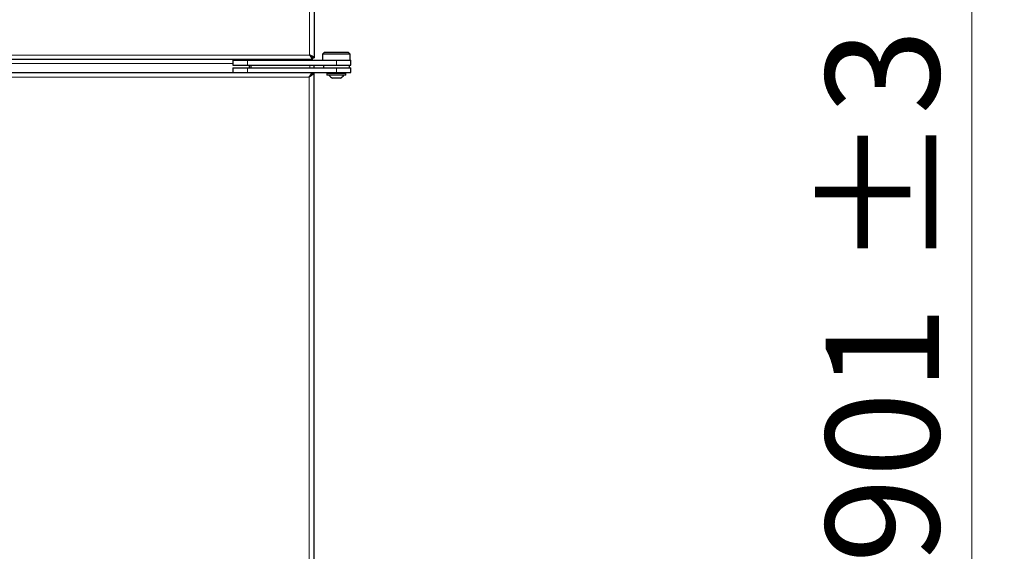
# Model space of a CAD drawing. Units: millimetres. Extents: x 0 to 210, y 0 to 297.
# Drawn here: x 93 to 123, y 241 to 257 of the extents above; entities that cross this region are included whole.
import ezdxf

# ---------------------------------------------------------------- set-up
doc = ezdxf.new("R2010")
doc.units = ezdxf.units.MM
doc.styles.add('SLDTEXTSTYLE1', font='TXT', dxfattribs={"width": 0.75})
doc.dimstyles.new('SLDDIMSTYLE0', dxfattribs={"dimtxt": 3.5, "dimasz": 3.302, "dimexe": 0, "dimexo": 0.0625, "dimgap": 0.875, "dimtad": 1, "dimdec": 0, "dimlfac": 20, "dimrnd": 1e-09, "dimzin": 12, "dimdsep": 46, "dimtxsty": 'SLDTEXTSTYLE1', "dimsah": 1, "dimcen": 0.09, "dimadec": 0, "dimazin": 3, "dimtol": 1, "dimtp": 3, "dimtm": 3, "dimtfac": 1, "dimtdec": 0, "dimtofl": 0, "dimtmove": 0, "dimatfit": 3, "dimfxl": 1, "dimfrac": 2, "dimtolj": 1, "dimarcsym": 0})

# ---------------------------------------------------------------- blocks, each defined once
blk = doc.blocks.new('_D_1')
at = {"color": 7, "linetype": 'Continuous', "lineweight": 0}
for p, q in [((116.676, 270.117), (123.214, 270.117)), ((122.214, 270.117), (122.214, 225.083)), ((99.964, 225.083), (123.214, 225.083))]:
    blk.add_line(p, q, dxfattribs=at)
at = {"color": 7, "linetype": 'Continuous', "lineweight": 18}
for points in [[(122.214, 270.117), (121.714, 266.815), (122.714, 266.815)], [(122.214, 225.083), (122.714, 228.385), (121.714, 228.385)]]:
    blk.add_solid(points, dxfattribs=at)
at = {"color": 7, "linetype": 'Continuous', "lineweight": 18, "char_height": 3.5, "attachment_point": 1, "rotation": 90, "style": 'SLDTEXTSTYLE1'}
for s, insert in [('±3', (117.702, 249.571)), ('901', (117.702, 240.5))]:
    blk.add_mtext(s, dxfattribs=dict(at, insert=insert))

msp = doc.modelspace()

# ---------------------------------------------------------------- linework, layer by layer
at = {"color": 8, "linetype": 'Continuous', "lineweight": 18}
for p, q in [((101.75882, 256.18281), (101.75882, 268.34531)), ((44.23882, 256.18281), (101.75882, 256.18281)), ((99.83882, 256.02281), (99.83882, 255.87281)), ((102.58882, 256.02281), (102.58882, 255.87281)), ((99.38882, 255.92281), (82.28382, 255.92281)), ((99.83882, 255.79281), (99.83882, 255.64281)), ((101.76882, 255.79281), (101.76882, 255.87281)), ((102.58882, 255.79281), (102.58882, 255.64281)), ((82.89382, 255.50281), (101.74882, 255.50281)), ((101.74882, 255.50281), (101.74882, 235.73281))]:
    msp.add_line(p, q, dxfattribs=at)
at = {"color": 7, "linetype": 'Continuous', "lineweight": 25}
for p, q in [((101.89882, 268.34531), (101.89882, 256.10049)), ((101.84114, 256.04281), (44.1565, 256.04281)), ((99.38882, 256.02281), (99.38882, 255.87281)), ((99.38882, 256.02281), (99.83882, 256.02281)), ((99.83882, 256.02281), (102.58882, 256.02281)), ((99.89882, 256.04281), (99.89882, 256.02281)), ((99.94882, 256.04281), (99.94882, 256.02281)), ((101.83177, 256.10049), (101.85882, 256.10049)), ((101.84114, 256.04281), (101.84114, 256.08281)), ((101.84142, 256.04348), (101.84142, 256.08329)), ((101.85882, 256.10049), (101.89882, 256.10049)), ((101.89882, 256.18281), (101.89882, 256.18281)), ((102.22382, 256.27281), (102.16382, 256.21281)), ((102.16382, 256.21281), (102.16382, 256.02281)), ((103.01382, 256.21281), (102.16382, 256.21281)), ((102.22382, 256.27281), (102.95382, 256.27281)), ((102.58882, 256.02281), (103.03882, 256.02281)), ((103.01382, 256.21281), (102.95382, 256.27281)), ((103.01382, 256.02281), (103.01382, 256.21281)), ((103.03882, 255.87281), (103.03882, 256.02281)), ((99.38882, 255.87281), (99.83882, 255.87281)), ((99.38882, 255.79281), (99.38882, 255.64281)), ((99.38882, 255.79281), (99.83882, 255.79281)), ((99.83882, 255.87281), (102.58882, 255.87281)), ((99.83882, 255.79281), (102.58882, 255.79281)), ((99.89882, 255.87281), (99.89882, 255.79281)), ((99.94882, 255.87281), (99.94882, 255.79281)), ((101.88882, 255.87281), (101.88882, 255.79281)), ((102.18882, 255.87281), (102.18882, 255.79281)), ((102.58882, 255.87281), (103.03882, 255.87281)), ((102.58882, 255.79281), (103.03882, 255.79281)), ((102.98882, 255.79281), (102.98882, 255.87281)), ((103.03882, 255.64281), (103.03882, 255.79281)), ((82.79418, 255.64281), (99.51263, 255.64281)), ((99.51263, 255.64281), (99.83882, 255.64281)), ((99.83882, 255.64281), (102.58882, 255.64281)), ((101.74882, 255.50281), (101.84847, 255.64281)), ((101.74882, 255.50281), (101.84847, 255.60281)), ((101.88882, 255.60246), (101.74882, 255.50281)), ((101.84882, 255.60246), (101.74882, 255.50281)), ((101.84847, 255.64281), (101.84847, 255.60281)), ((101.88882, 255.60246), (101.84882, 255.60246)), ((101.88882, 255.64281), (101.88882, 255.60246)), ((101.88882, 255.60246), (101.88882, 235.63317)), ((102.29382, 255.61281), (102.29382, 255.56103)), ((102.88382, 255.61281), (102.29382, 255.61281)), ((102.88382, 255.56103), (102.29382, 255.56103)), ((102.38882, 255.64281), (102.38882, 255.61281)), ((102.71382, 255.47531), (102.46382, 255.47531)), ((102.58882, 255.64281), (103.03882, 255.64281)), ((102.78882, 255.61281), (102.78882, 255.64281)), ((102.88382, 255.56103), (102.88382, 255.61281))]:
    msp.add_line(p, q, dxfattribs=at)
for centre, radius, start, end in [((101.75882, 256.18281), 0.14, 307.458993, 323.370622), ((102.58882, 255.73422), 0.2875, 217.041398, 244.228538), ((102.58882, 255.73422), 0.2875, 295.771462, 322.958602)]:
    msp.add_arc(centre, radius, start, end, dxfattribs=at)
for points, knots in [([(101.89882, 256.10049), (101.89705, 256.10679), (101.89352, 256.11938), (101.86608, 256.13827), (101.82619, 256.15714), (101.78762, 256.17203), (101.76485, 256.18056), (101.75882, 256.18281)], [0, 0, 0, 0, 0.22931103, 0.45866632, 0.68802192, 0.91737736, 1, 1, 1, 1]), ([(101.75882, 256.18281), (101.77151, 256.16392), (101.79268, 256.13241), (101.81679, 256.0976), (101.82884, 256.07482), (101.83551, 256.05839), (101.8399, 256.04553), (101.84072, 256.04375), (101.84114, 256.04281)], [0, 0, 0, 0, 0.284264774, 0.473983587, 0.584334546, 0.707799972, 0.845978647, 1, 1, 1, 1]), ([(101.85882, 256.10049), (101.85753, 256.10684), (101.85489, 256.11985), (101.83397, 256.13953), (101.80298, 256.15949), (101.7757, 256.17397), (101.76094, 256.1817), (101.75882, 256.18281)], [0, 0, 0, 0, 0.2314817, 0.47408869, 0.71671614, 0.9593437, 1, 1, 1, 1]), ([(101.75882, 256.18281), (101.77146, 256.16936), (101.79232, 256.14716), (101.8164, 256.1224), (101.82872, 256.10588), (101.83547, 256.09402), (101.8399, 256.08477), (101.84071, 256.08349), (101.84114, 256.08281)], [0, 0, 0, 0, 0.301815651, 0.498337887, 0.607496549, 0.725799657, 0.855957038, 1, 1, 1, 1]), ([(101.82096, 256.02281), (101.81562, 256.02691), (101.79824, 256.04024), (101.78086, 256.04176), (101.76882, 256.04281)], [0, 0, 0, 0, 0.307148492, 1, 1, 1, 1]), ([(101.76882, 256.04281), (101.78465, 256.04176), (101.8075, 256.04024), (101.82554, 256.02691), (101.83109, 256.02281)], [0, 0, 0, 0, 0.69285151, 1, 1, 1, 1])]:
    msp.add_open_spline(points, degree=3, knots=knots, dxfattribs=at)

# ---------------------------------------------------------------- dimensions: what is measured, and where the dimension line sits
at = {"color": 7, "linetype": 'Continuous', "lineweight": 18}
dim = msp.add_linear_dim(base=(122.21357, 225.08281), p1=(115.67571, 270.11668), p2=(98.96382, 225.08281), angle=90, dimstyle='SLDDIMSTYLE0', dxfattribs=at)
dim.commit()
dim.dimension.update_dxf_attribs({"geometry": '_D_1', "text_midpoint": (122.21357, 247.59975), "dimtype": 160})

doc.saveas('drawing.dxf')
